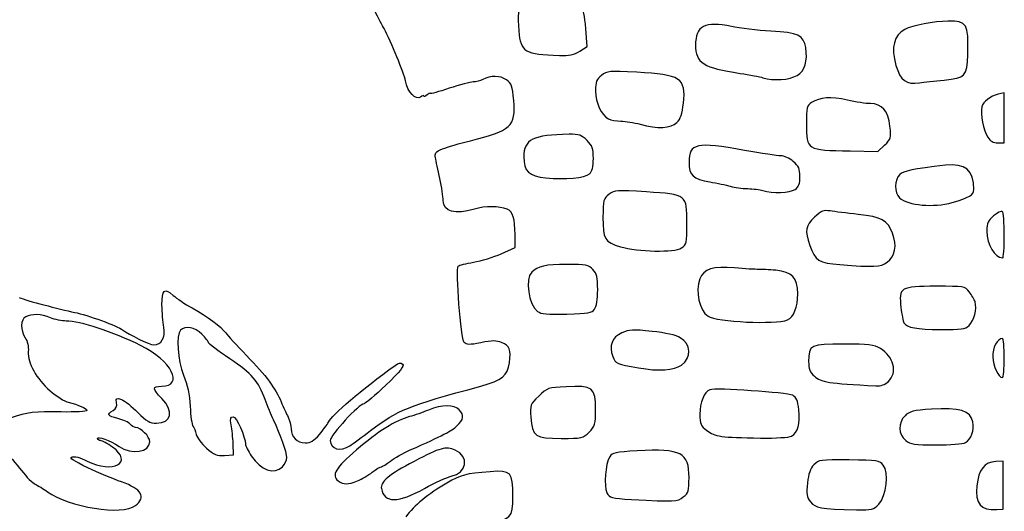
# Model space of a CAD drawing. Extents: x 32 to 2933, y 24 to 2522.
# Drawn here: x 1894 to 2347, y 1756 to 1983 of the extents above; entities that cross this region are included whole.
import ezdxf

# ---------------------------------------------------------------- set-up
doc = ezdxf.new("R2010")
doc.units = 0
doc.layers.add('Image', color=7, linetype='CONTINUOUS')

msp = doc.modelspace()

# ---------------------------------------------------------------- linework, layer by layer
at = {"layer": 'Image', "color": 7}
for points in [[(2151.7238, 1968.13832), (2155.1837, 1970.27664), (2154.5186, 1978.38832)], [(2347, 1937.51905), (2347, 1949.0381), (2344.25, 1948.35972)], [(2344.0231, 1926), (2347, 1926), (2347, 1937.51905)], [(2276.1351, 1922.2617), (2288.8135, 1922.02341), (2291.9251, 1924.93004)], [(2115.6087, 1874.97653), (2122, 1877.87447), (2122, 1883.87209)], [(1988.3131, 1782.1956), (1992.5, 1782.5), (1992.3255, 1787.5)], [(2346.5, 1768.5), (2346.5, 1779.5), (2343.1101, 1779.3373)], [(2080.3174, 1766.9857), (2080.3174, 1766.9855)], [(2343.5, 1757.2898), (2346.5, 1757.5), (2346.5, 1768.5)]]:
    msp.add_lwpolyline(points, dxfattribs=at)
for points in [[(2151.7238, 1968.13832)], [(2251.6957, 1956.95604)], [(2319.3473, 1954.86089)], [(2196.4095, 1935.31862)], [(2156.25, 1911.73054)], [(2250.7775, 1904.5567)], [(2323.0685, 1898.54508)], [(2347, 1883.44098)], [(2198.5352, 1877.61501)], [(2293.0581, 1871.04135)], [(2158.5879, 1849.451)], [(2247.287, 1844.5398)], [(2330.7654, 1841.996)], [(2347, 1827)], [(2198.498, 1823.7027)], [(2293.6855, 1816.1743)], [(2156.0769, 1792.9231)], [(2249.1136, 1791.0608)], [(2046.0275, 1786.6609)], [(2329.1136, 1788.0608)], [(2015, 1777)], [(2049.5317, 1770.4487)], [(2199.3651, 1763.0726)], [(1947.3651, 1759.0726)], [(2289.2252, 1759.75)]]:
    msp.add_lwpolyline(points, close=True, dxfattribs=at)
for points in [[(2140.7093, 1992.3948), (2125.2938, 1993.83225), (2122.3952, 1991.28294), (2123.6892, 1977.42584)], [(2154.5186, 1978.38832), (2153.5377, 1990.35206), (2152.6186, 1991.28429), (2140.7093, 1992.3948)], [(2061.7156, 1978.49987), (2061.1191, 1979.59987), (2059.1358, 1983.42487), (2057.3082, 1986.99987)], [(2221.5, 1979.47646), (2209.3936, 1982.04752), (2205, 1979.77004), (2205, 1970.92352)], [(2239.6162, 1977.35017), (2233.5023, 1977.702), (2225.35, 1978.65883), (2221.5, 1979.47646)], [(2321.0589, 1981.96487), (2314.8452, 1981.92557), (2304.6545, 1979.96577), (2301.3013, 1978.16519)], [(2330.1829, 1966.44113), (2330.5606, 1981.02131), (2329.973, 1982.0212), (2321.0589, 1981.96487)], [(2071.5611, 1954.55693), (2070.9235, 1957.98214), (2064.9055, 1972.61732), (2061.7156, 1978.49987)], [(2123.6892, 1977.42584), (2124.5923, 1967.75473), (2126.4717, 1966.62281), (2142.382, 1966.1681)], [(2255.648, 1969.78181), (2254.7205, 1975.49733), (2252.3476, 1976.61753), (2239.6162, 1977.35017)], [(2301.3013, 1978.16519), (2296.1826, 1975.41656), (2294.8085, 1969.90551), (2297.1751, 1961.61602)], [(2205, 1970.92352), (2205, 1962.73475), (2208.5836, 1960.46611), (2225.5, 1957.94573)], [(2142.382, 1966.1681), (2146.8537, 1966.0403), (2149.0935, 1966.51268), (2151.7238, 1968.13832)], [(2251.6957, 1956.95604), (2255.2878, 1959.14624), (2256.6543, 1963.58079), (2255.648, 1969.78181)], [(2319.3473, 1954.86089), (2329.0338, 1955.70612), (2329.9296, 1956.6634), (2330.1829, 1966.44113)], [(2297.1751, 1961.61602), (2299.1597, 1954.66438), (2301.93, 1952.61418), (2308, 1953.6049)], [(2118.0272, 1954.9805), (2115.2102, 1956.98639), (2110.7656, 1957.01513), (2107.0959, 1955.0512)], [(2161.7222, 1956.99612), (2159.4001, 1955.16957), (2159, 1954.11119), (2159, 1949.79545)], [(2177.9722, 1958.45493), (2165.1163, 1959.10351), (2164.3092, 1959.03106), (2161.7222, 1956.99612)], [(2199.4363, 1944.24948), (2200.6662, 1955.7347), (2198.0895, 1957.44002), (2177.9722, 1958.45493)], [(2225.5, 1957.94573), (2229.9, 1957.29017), (2234.625, 1956.39473), (2236, 1955.95585)], [(2236, 1955.95585), (2240.7748, 1954.43183), (2248.3473, 1954.91438), (2251.6957, 1956.95604)], [(2078.5421, 1947.03479), (2076.433, 1945.2844), (2072.4977, 1949.52471), (2071.5611, 1954.55693)], [(2102.7533, 1953.99987), (2101.4453, 1953.99987), (2096.4658, 1952.6784), (2091.6876, 1951.06328)], [(2107.0959, 1955.0512), (2106.0155, 1954.47297), (2104.0613, 1953.99987), (2102.7533, 1953.99987)], [(2121.4098, 1945.43376), (2120.7981, 1952.18386), (2120.4078, 1953.28534), (2118.0272, 1954.9805)], [(2308, 1953.6049), (2309.925, 1953.91909), (2315.0313, 1954.48429), (2319.3473, 1954.86089)], [(2080, 1947.49987), (2080, 1947.90956), (2079.3439, 1947.70027), (2078.5421, 1947.03479)], [(2081.5, 1947.99987), (2080.675, 1947.31518), (2080, 1947.09018), (2080, 1947.49987)], [(2083, 1948.68572), (2083, 1948.99319), (2082.325, 1948.68472), (2081.5, 1947.99987)], [(2091.6876, 1951.06328), (2086.9094, 1949.44815), (2083, 1948.37825), (2083, 1948.68572)], [(2159, 1949.79545), (2159, 1944.39752), (2161.6311, 1938.80298), (2165.0236, 1936.98735)], [(2274.8173, 1945.60974), (2267.1955, 1947.34328), (2262.1938, 1947.0122), (2258.3942, 1944.52265)], [(2344.25, 1948.35972), (2340.5041, 1947.43565), (2337.2313, 1944.91269), (2336.6487, 1942.5)], [(2101.4483, 1926.93978), (2119.9807, 1931.37579), (2122.4743, 1933.6861), (2121.4098, 1945.43376)], [(2196.4095, 1935.31862), (2198.1508, 1937.05993), (2198.9045, 1939.28365), (2199.4363, 1944.24948)], [(2258.3942, 1944.52265), (2256.1861, 1943.07581), (2256, 1942.30717), (2256, 1934.63193)], [(2285.3916, 1944), (2283.4684, 1944), (2278.71, 1944.72438), (2274.8173, 1945.60974)], [(2294.4197, 1933.66834), (2293.6715, 1940.73966), (2290.8226, 1944), (2285.3916, 1944)], [(2336.6487, 1942.5), (2335.9094, 1939.43844), (2337.4553, 1931.48025), (2339.3514, 1928.58645)], [(2165.0236, 1936.98735), (2166.0383, 1936.44431), (2168.5856, 1935.98014), (2170.6843, 1935.95587)], [(2170.6843, 1935.95587), (2172.7829, 1935.93157), (2176.75, 1935.28697), (2179.5, 1934.52336)], [(2179.5, 1934.52336), (2187.5327, 1932.29288), (2193.6725, 1932.58164), (2196.4095, 1935.31862)], [(2256, 1934.63193), (2256, 1922.60368), (2255.939, 1922.6413), (2276.1351, 1922.2617)], [(2291.9251, 1924.93004), (2294.9052, 1927.71389), (2295.0106, 1928.08301), (2294.4197, 1933.66834)], [(2146.8269, 1929.91562), (2130.2216, 1929.65258), (2126, 1927.54132), (2126, 1919.5)], [(2155.0769, 1927.07692), (2152.5456, 1929.60824), (2151.4399, 1929.98869), (2146.8269, 1929.91562)], [(2088.6645, 1923.20841), (2090.774, 1924.08261), (2096.5267, 1925.76173), (2101.4483, 1926.93978)], [(2158, 1918.73191), (2158, 1923.39124), (2157.5889, 1924.56498), (2155.0769, 1927.07692)], [(2227.5516, 1922.50425), (2205.3214, 1926.48185), (2202, 1925.77914), (2202, 1917.09828)], [(2339.3514, 1928.58645), (2340.546, 1926.76325), (2341.9246, 1926), (2344.0231, 1926)], [(2085.3633, 1919.0594), (2084.8996, 1921.28032), (2085.3363, 1921.82923), (2088.6645, 1923.20841)], [(2244.1733, 1920.00425), (2242.703, 1920.00625), (2235.2232, 1921.13159), (2227.5516, 1922.50425)], [(2087.4121, 1909.49985), (2086.5792, 1913.34985), (2085.6572, 1917.65165), (2085.3633, 1919.0594)], [(2126, 1919.5), (2126, 1912.95309), (2128.4243, 1910.65185), (2136.158, 1909.85768)], [(2156.25, 1911.73054), (2157.5073, 1912.86529), (2158, 1914.83652), (2158, 1918.73191)], [(2202, 1917.09828), (2202, 1911.00096), (2203.8607, 1909.23596), (2211.6164, 1907.97634)], [(2249.9233, 1917.41111), (2248.2311, 1918.835), (2245.6436, 1920.00191), (2244.1733, 1920.00425)], [(2253, 1910.46781), (2253, 1914.10254), (2252.4915, 1915.25009), (2249.9233, 1917.41111)], [(2319.8863, 1915.67022), (2304.8723, 1913.89261), (2300.7151, 1913.05218), (2298.9257, 1911.43274)], [(2333, 1904.54398), (2333, 1913.31467), (2328.9578, 1916.74426), (2319.8863, 1915.67022)], [(2136.158, 1909.85768), (2144.917, 1908.95822), (2154.1298, 1909.81698), (2156.25, 1911.73054)], [(2298.9257, 1911.43274), (2296.4057, 1909.15223), (2296.3329, 1902.9137), (2298.8001, 1900.68089)], [(2088.9632, 1899.41037), (2088.9432, 1901.10958), (2088.245, 1905.64985), (2087.4121, 1909.49985)], [(2211.6164, 1907.97634), (2214.8524, 1907.45077), (2219.072, 1906.56609), (2220.9934, 1906.01038)], [(2250.7775, 1904.5567), (2252.4956, 1905.76009), (2253, 1907.10171), (2253, 1910.46781)], [(2165.2267, 1902.32001), (2162.6405, 1900.38917), (2162.4956, 1899.84019), (2162.4141, 1891.66232)], [(2182.3953, 1903.40653), (2168.634, 1904.31099), (2167.8249, 1904.25978), (2165.2267, 1902.32001)], [(2201, 1888.96002), (2201, 1902.27922), (2201.1343, 1902.17491), (2182.3953, 1903.40653)], [(2220.9934, 1906.01038), (2222.9148, 1905.45467), (2226.5148, 1904.95514), (2228.9934, 1904.90032)], [(2228.9934, 1904.90032), (2231.472, 1904.84552), (2234.625, 1904.44035), (2236, 1904)], [(2236, 1904), (2240.3847, 1902.59577), (2248.4095, 1902.89808), (2250.7775, 1904.5567)], [(2323.0685, 1898.54508), (2330.9406, 1900.78444), (2333, 1902.02836), (2333, 1904.54398)], [(2103.3458, 1895.49167), (2094.3758, 1892.77025), (2089.0249, 1894.22817), (2088.9632, 1899.41037)], [(2298.8001, 1900.68089), (2302.7351, 1897.11977), (2314.4376, 1896.08986), (2323.0685, 1898.54508)], [(2118.3266, 1895.47857), (2114.7782, 1896.93831), (2108.1331, 1896.94414), (2103.3458, 1895.49167)], [(2122, 1883.87209), (2122, 1890.87599), (2120.8751, 1894.43014), (2118.3266, 1895.47857)], [(2266.9166, 1894.62588), (2263.8206, 1895.10456), (2262.8345, 1894.70958), (2259.6666, 1891.72188)], [(2279.7452, 1893.06211), (2274.6604, 1893.61747), (2268.8875, 1894.32117), (2266.9166, 1894.62588)], [(2295.5677, 1884.46202), (2293.2948, 1890.41336), (2290.6035, 1891.87618), (2279.7452, 1893.06211)], [(2346.0847, 1894.44767), (2345.5812, 1894.75881), (2343.7812, 1893.84536), (2342.0847, 1892.41779)], [(2347, 1883.44098), (2347, 1889.18352), (2346.5881, 1894.13653), (2346.0847, 1894.44767)], [(2162.4141, 1891.66232), (2162.3161, 1881.85213), (2163.2408, 1880.30982), (2170.5, 1878.17244)], [(2198.5352, 1877.61501), (2200.8754, 1879.14838), (2201, 1879.72187), (2201, 1888.96002)], [(2259.6666, 1891.72188), (2255.5456, 1887.83525), (2255.1991, 1885.70689), (2257.5596, 1878.77923)], [(2342.0847, 1892.41779), (2339.4874, 1890.2323), (2339, 1889.11743), (2339, 1885.36145)], [(2293.0581, 1871.04135), (2296.8639, 1873.75132), (2297.7823, 1878.663), (2295.5677, 1884.46202)], [(2339, 1885.36145), (2339, 1879.0837), (2342.4689, 1873.18371), (2346.25, 1873.03041)], [(2346.25, 1873.03041), (2346.6625, 1873.01371), (2347, 1877.69844), (2347, 1883.44098)], [(2102.9366, 1871.06709), (2106.3911, 1871.62342), (2112.0935, 1873.38267), (2115.6087, 1874.97653)], [(2170.5, 1878.17244), (2178.4637, 1875.82763), (2195.2965, 1875.49294), (2198.5352, 1877.61501)], [(2257.5596, 1878.77923), (2259.9045, 1871.89714), (2261.8193, 1870.66669), (2271.3188, 1869.93758)], [(2095.8375, 1869.2374), (2096.2875, 1869.6874), (2099.4821, 1870.51076), (2102.9366, 1871.06709)], [(2271.3188, 1869.93758), (2287.2193, 1868.71719), (2289.9918, 1868.85795), (2293.0581, 1871.04135)], [(2098.562, 1834.1238), (2097.0748, 1835.7461), (2094.5742, 1867.9741), (2095.8375, 1869.2374)], [(2129.6552, 1866.51222), (2126.4976, 1863.3546), (2128.2443, 1851.3831), (2132.2889, 1848.4618)], [(2145.8908, 1869.9999), (2135.7229, 1869.9999), (2132.437, 1869.29402), (2129.6552, 1866.51222)], [(2157.8257, 1867.68545), (2155.8409, 1869.79813), (2154.8004, 1869.9999), (2145.8908, 1869.9999)], [(2160, 1858.37658), (2160, 1864.18161), (2159.6303, 1865.76457), (2157.8257, 1867.68545)], [(2222.9369, 1868.46073), (2213.1985, 1869.3522), (2208.6795, 1867.91736), (2206.957, 1863.3869)], [(2234, 1867.75408), (2232.625, 1867.71158), (2227.6466, 1868.02961), (2222.9369, 1868.46073)], [(2241.8842, 1867.32688), (2238.9229, 1867.60431), (2235.375, 1867.79655), (2234, 1867.75408)], [(2252, 1856.49569), (2252, 1863.94366), (2249.5072, 1866.61271), (2241.8842, 1867.32688)], [(2206.957, 1863.3869), (2204.7896, 1857.68624), (2206.7371, 1848.8762), (2210.7474, 1846.2404)], [(1959.6028, 1851.3776), (1959.4818, 1858.29808), (1960.831, 1859.44178), (1964.8097, 1855.79131)], [(2158.5879, 1849.451), (2159.4854, 1850.6784), (2160, 1853.9311), (2160, 1858.37658)], [(2315.5824, 1860), (2299.2393, 1860), (2298.3985, 1859.49064), (2299.4721, 1850.2405)], [(2330.8862, 1857.41744), (2328.8844, 1859.9624), (2328.6616, 1860), (2315.5824, 1860)], [(2333.5538, 1852.8305), (2333.2039, 1853.933), (2332.0035, 1855.99708), (2330.8862, 1857.41744)], [(1893.9589, 1854.78991), (1897.4671, 1853.4071), (1912.2533, 1849.4645), (1919.4608, 1847.99)], [(1964.8097, 1855.79131), (1966.2894, 1854.43372), (1970.2, 1851.8401), (1973.5, 1850.0278)], [(2247.287, 1844.5398), (2250.1176, 1845.6525), (2252, 1850.4279), (2252, 1856.49569)], [(2330.7654, 1841.9959), (2333.1267, 1844.1959), (2334.5451, 1849.7071), (2333.5538, 1852.8305)], [(1919.4608, 1847.99), (1925.1478, 1846.8266), (1939.3873, 1841.6524), (1941.5, 1839.9815)], [(1960.4512, 1841.1874), (1960.0411, 1843.5593), (1959.6593, 1848.1448), (1959.6028, 1851.3776)], [(1973.5, 1850.0278), (1980.4009, 1846.2378), (1986.8464, 1841.4408), (1988.9633, 1838.5194)], [(2132.2889, 1848.4618), (2134.0771, 1847.1703), (2136.6687, 1846.9274), (2145.8379, 1847.1923)], [(2145.8379, 1847.1923), (2155.6621, 1847.476), (2157.3643, 1847.7776), (2158.5879, 1849.451)], [(2299.4721, 1850.2405), (2299.8468, 1847.0116), (2300.4691, 1843.859), (2300.855, 1843.2347)], [(1896.9343, 1845.9648), (1894.4887, 1844.656), (1894.374, 1839.885), (1896.7027, 1836.331)], [(1908.3458, 1845.5), (1904.1618, 1847.2482), (1899.6738, 1847.431), (1896.9343, 1845.9648)], [(1915.564, 1844), (1913.5685, 1844), (1910.3203, 1844.675), (1908.3458, 1845.5)], [(1949.7947, 1832.7665), (1937.0358, 1838.9811), (1921.742, 1844), (1915.564, 1844)], [(2210.7474, 1846.2404), (2214.8297, 1843.5572), (2241.6163, 1842.3105), (2247.287, 1844.5398)], [(2300.855, 1843.2347), (2302.2535, 1840.9718), (2306.7114, 1840.1256), (2317.5614, 1840.0634)], [(1941.5, 1839.9815), (1944.2666, 1837.7936), (1954.0508, 1832.9999), (1955.7498, 1832.9999)], [(1955.7498, 1832.9999), (1959.3496, 1832.9999), (1961.2843, 1836.3693), (1960.4512, 1841.1874)], [(1968.2, 1839.8), (1965.9802, 1837.5802), (1966.7443, 1825.9741), (1969.5676, 1819.0259)], [(1977.9231, 1837.9231), (1974.6887, 1841.1574), (1970.3877, 1841.9877), (1968.2, 1839.8)], [(1988.9633, 1838.5194), (1989.7682, 1837.4087), (1994.0188, 1832.7745), (1998.4091, 1828.2213)], [(2171.0399, 1838.5179), (2166.5276, 1836.4831), (2165.0537, 1832.6192), (2166.9186, 1827.7139)], [(2184.9789, 1839.2432), (2176.095, 1840.2088), (2174.6193, 1840.132), (2171.0399, 1838.5179)], [(2197.9985, 1836.3417), (2196.103, 1837.4614), (2191.0863, 1838.5794), (2184.9789, 1839.2432)], [(2317.5614, 1840.0634), (2327.2854, 1840.0074), (2328.8819, 1840.2413), (2330.7654, 1841.996)], [(1896.7027, 1836.331), (1897.7294, 1834.764), (1898.2975, 1832.2385), (1898.1336, 1829.9692)], [(1981, 1834.0476), (1981, 1834.4868), (1979.6154, 1836.2308), (1977.9231, 1837.9231)], [(1990.75, 1826.6785), (1985.3875, 1830.2923), (1981, 1833.6084), (1981, 1834.0476)], [(2106.3104, 1834.0368), (2100.8721, 1832.9559), (2099.6197, 1832.9699), (2098.562, 1834.1238)], [(2115.8268, 1834.0718), (2113.3887, 1835.0816), (2111.5308, 1835.0749), (2106.3104, 1834.0368)], [(2119.3852, 1824.8464), (2120.2005, 1830.9923), (2119.6185, 1832.5012), (2115.8268, 1834.0718)], [(2198.498, 1823.7027), (2203.3056, 1827.1597), (2203.0609, 1833.3513), (2197.9985, 1836.3417)], [(2346.155, 1836), (2343.8289, 1836), (2341.5144, 1831.6021), (2341.6737, 1827.4852)], [(2347, 1827), (2347, 1831.95), (2346.6197, 1836), (2346.155, 1836)], [(1898.1336, 1829.9692), (1897.7506, 1824.6633), (1901.7538, 1817.4795), (1908.1938, 1811.9162)], [(1959.3776, 1814), (1970.0029, 1814), (1963.9377, 1825.8778), (1949.7947, 1832.7665)], [(2273.1753, 1833.4215), (2257.9205, 1833.5115), (2257, 1833.052), (2257, 1825.3493)], [(2290, 1831.3411), (2287.0042, 1833.0547), (2284.5805, 1833.3544), (2273.1753, 1833.4215)], [(2293.6855, 1816.1743), (2298.0251, 1820.2511), (2296.1907, 1827.8001), (2290, 1831.3411)], [(2007.0602, 1807.8575), (2003.94, 1816.4312), (2001.1098, 1819.6971), (1990.75, 1826.6785)], [(1998.4091, 1828.2213), (2007.6013, 1818.6882), (2011.8571, 1813.0045), (2014.4096, 1806.8527)], [(2066.8013, 1823.62), (2068.5456, 1824.8912), (2069.3832, 1825.0167), (2070.2613, 1824.1386)], [(2166.9186, 1827.7139), (2168.1677, 1824.4287), (2168.6245, 1824.225), (2178.6943, 1822.4624)], [(2257, 1825.3493), (2257, 1822.0071), (2257.5802, 1820.5429), (2259.674, 1818.6014)], [(2341.6737, 1827.4852), (2341.8356, 1823.3015), (2344.3179, 1818), (2346.115, 1818)], [(2346.115, 1818), (2346.6018, 1818), (2347, 1822.05), (2347, 1827)], [(2036.1635, 1797.4999), (2037.6478, 1800.6525), (2051.5493, 1812.5041), (2066.8013, 1823.62)], [(2070.2613, 1824.1386), (2071.1394, 1823.2605), (2069.2651, 1820.9247), (2062.5189, 1814.49)], [(2106.295, 1814.0747), (2116.0416, 1816.7329), (2118.5868, 1818.8272), (2119.3852, 1824.8464)], [(2178.6943, 1822.4624), (2188.063, 1820.8226), (2195.1061, 1821.2637), (2198.498, 1823.7027)], [(1969.5676, 1819.0259), (1971.3349, 1814.6765), (1972.2649, 1810.2193), (1972.5513, 1804.7256)], [(2259.674, 1818.6014), (2262.6235, 1815.8666), (2266.0696, 1815.3275), (2287.9355, 1814.1802)], [(2287.9355, 1814.1802), (2290.2675, 1814.0579), (2292.1146, 1814.6985), (2293.6855, 1816.1743)], [(1908.1938, 1811.9162), (1911.1122, 1809.3951), (1914.85, 1807.0171), (1916.5, 1806.6317)], [(1959.5, 1808.4333), (1955.1231, 1812.8102), (1955.0969, 1814), (1959.3776, 1814)], [(2062.5189, 1814.49), (2057.6233, 1809.8204), (2053.1413, 1805.9917), (2052.5589, 1805.9818)], [(2055.5, 1793.5694), (2068.4599, 1803.2847), (2072.0582, 1804.7373), (2106.295, 1814.0747)], [(2145.4597, 1813.8026), (2137.1525, 1813.3665), (2136.8515, 1813.2618), (2132.89, 1809.4279)], [(2159, 1803.4), (2159, 1813.4286), (2157.6785, 1814.4439), (2145.4597, 1813.8026)], [(2211.63, 1812.4115), (2208.9705, 1811.391), (2207, 1806.577), (2207, 1801.1006)], [(2249.6662, 1809.8248), (2247.0813, 1811.1052), (2214.0752, 1813.3498), (2211.63, 1812.4115)], [(1938.7619, 1806.4651), (1938.3557, 1808.5899), (1938.5425, 1808.7069), (1940.9825, 1807.8563)], [(1940.9825, 1807.8563), (1942.4477, 1807.3455), (1945.8466, 1804.6939), (1948.5357, 1801.9638)], [(1957.0124, 1797), (1964.0067, 1797), (1965.2444, 1802.6889), (1959.5, 1808.4333)], [(2010.8977, 1798.5), (2009.8594, 1800.7), (2008.1325, 1804.9109), (2007.0602, 1807.8575)], [(2014.4096, 1806.8527), (2015.4029, 1804.4587), (2016.8421, 1801.3055), (2017.6078, 1799.8456)], [(2132.89, 1809.4279), (2128.9335, 1805.5989), (2128.8412, 1805.3562), (2129.2267, 1799.7875)], [(2252.4857, 1803.1236), (2251.9755, 1807.519), (2251.358, 1808.9867), (2249.6662, 1809.8248)], [(1913.25, 1802.178), (1901.087, 1802.4056), (1897.8084, 1802.0158), (1889.7308, 1799.3817)], [(1925, 1802.8577), (1925, 1802.3629), (1919.7125, 1802.057), (1913.25, 1802.178)], [(1916.5, 1806.6317), (1921.1869, 1805.5372), (1925, 1803.8441), (1925, 1802.8577)], [(1939.3603, 1799.1395), (1934.4475, 1800.3766), (1934.0947, 1800.9535), (1937.1027, 1802.8321)], [(1937.1027, 1802.8321), (1938.5476, 1803.7344), (1939.0667, 1804.8709), (1938.7619, 1806.4651)], [(1972.5513, 1804.7256), (1972.7801, 1800.3359), (1973.3626, 1796.2393), (1973.8458, 1795.6221)], [(2052.5589, 1805.9818), (2050.2939, 1805.9428), (2037, 1791.4775), (2037, 1789.0516)], [(2082.1854, 1803.0482), (2079.6084, 1801.9746), (2075.7, 1800.6177), (2073.5, 1800.0328)], [(2096.345, 1803.1713), (2094.148, 1805.5989), (2088.184, 1805.5471), (2082.1854, 1803.0482)], [(2095.25, 1795.7789), (2098.4115, 1798.7625), (2098.682, 1800.5889), (2096.345, 1803.1713)], [(2156.0769, 1792.9231), (2158.7917, 1795.6379), (2159, 1796.3843), (2159, 1803.4)], [(2249.1136, 1791.0608), (2252.0644, 1792.64), (2253.2219, 1796.7804), (2252.4857, 1803.1236)], [(2313.589, 1803.4706), (2305.0683, 1802.8607), (2303.3405, 1802.4314), (2301.3349, 1800.4258)], [(2332.5394, 1797.6418), (2331.5921, 1802.691), (2326.1376, 1804.3687), (2313.589, 1803.4706)], [(1944.9828, 1796.5208), (1944.2886, 1797.3572), (1941.7585, 1798.5356), (1939.3603, 1799.1395)], [(1948.5357, 1801.9638), (1952.5945, 1797.843), (1954.0341, 1797), (1957.0124, 1797)], [(1991.4661, 1796.25), (1990.9174, 1799.2544), (1991.0869, 1800), (1992.3187, 1800)], [(1992.3187, 1800), (1993.8064, 1800), (1998, 1790.7297), (1998, 1787.441)], [(2017, 1781.2307), (2017, 1783.5492), (2014.1585, 1791.5905), (2010.8977, 1798.5)], [(2017.6078, 1799.8456), (2018.3735, 1798.3857), (2019, 1795.9462), (2019, 1794.4243)], [(2073.5, 1800.0328), (2067.1423, 1798.3424), (2058.7871, 1793.1112), (2049.0517, 1784.7255)], [(2129.2267, 1799.7875), (2129.8398, 1790.9319), (2131.1732, 1790), (2143.2319, 1790)], [(2207, 1801.1006), (2207, 1796.6351), (2207.3471, 1795.8371), (2210.2532, 1793.6204)], [(2301.3349, 1800.4258), (2298.014, 1797.1049), (2298.1539, 1791.8107), (2301.6349, 1789.0726)], [(1947.4876, 1795), (1946.8041, 1795), (1945.6769, 1795.6843), (1944.9828, 1796.5208)], [(1954, 1788.4626), (1954, 1790.87), (1949.8858, 1795), (1947.4876, 1795)], [(1973.8458, 1795.6221), (1974.3289, 1795.005), (1975.0054, 1793.3202), (1975.349, 1791.8782)], [(1992.3255, 1787.5), (1992.2295, 1790.25), (1991.8428, 1794.1875), (1991.4661, 1796.25)], [(2019, 1794.4243), (2019, 1790.6096), (2021.6517, 1787.9999), (2025.5277, 1787.9999)], [(2031.9837, 1791.7499), (2033.7646, 1793.8124), (2035.6456, 1796.3999), (2036.1635, 1797.4999)], [(2046.0275, 1786.661), (2047.3874, 1787.5745), (2051.65, 1790.6833), (2055.5, 1793.5694)], [(2073.7645, 1784.6791), (2089.0441, 1791.4863), (2092.7062, 1793.3782), (2095.25, 1795.7789)], [(2210.2532, 1793.6204), (2213.9265, 1790.8187), (2216.6835, 1790.4319), (2234.8157, 1790.1747)], [(2329.1136, 1788.0608), (2331.7465, 1789.4699), (2333.272, 1793.7364), (2332.5394, 1797.6418)], [(1930, 1789.948), (1930, 1791.2596), (1935.6297, 1789.191), (1939.8447, 1786.3307)], [(1931.35, 1789), (1930.6075, 1789), (1930, 1789.4266), (1930, 1789.948)], [(1936.85, 1785.9937), (1934.5674, 1787.6472), (1932.0924, 1789), (1931.35, 1789)], [(1975.349, 1791.8782), (1975.6926, 1790.4362), (1977.808, 1787.5993), (1980.05, 1785.5738)], [(2025.5277, 1787.9999), (2028.0037, 1787.9999), (2029.492, 1788.8644), (2031.9837, 1791.7499)], [(2037, 1789.0516), (2037, 1785.0415), (2041.746, 1783.7847), (2046.0275, 1786.6609)], [(2143.2319, 1790), (2152.8649, 1790), (2153.239, 1790.085), (2156.0769, 1792.9231)], [(2234.8157, 1790.1747), (2241.9407, 1790.0736), (2247.9669, 1790.4471), (2249.1136, 1791.0608)], [(2301.6349, 1789.0726), (2303.9514, 1787.2504), (2305.6505, 1787), (2315.7006, 1787)], [(1886.4422, 1785.1783), (1888.8855, 1782.6052), (1892.738, 1778.1159), (1895.0034, 1775.202)], [(1925.1765, 1779.5994), (1937.1669, 1773.6243), (1946.7096, 1778.8515), (1936.85, 1785.9937)], [(1939.8447, 1786.3307), (1945.6458, 1782.3939), (1954, 1783.6521), (1954, 1788.4626)], [(1980.05, 1785.5738), (1983.5861, 1782.3792), (1984.6811, 1781.9315), (1988.3131, 1782.1956)], [(1998, 1787.441), (1998, 1786.6249), (1999.202, 1784.1408), (2000.6711, 1781.9209)], [(2049.0517, 1784.7255), (2039.4054, 1776.4166), (2037.3595, 1772.9565), (2040.6288, 1770.4807)], [(2064.6701, 1779.562), (2066.5176, 1780.9711), (2070.61, 1783.2738), (2073.7645, 1784.6791)], [(2094.456, 1784.5828), (2089.9912, 1786.4483), (2087.8543, 1785.8667), (2075.538, 1779.4338)], [(2092.6243, 1772.5893), (2099.829, 1773.9409), (2101.0344, 1781.8342), (2094.456, 1784.5828)], [(2178.17, 1784.2737), (2168.115, 1783.7517), (2166.6909, 1783.45), (2165.5147, 1781.5927)], [(2202, 1771.9618), (2202, 1783.535), (2198.5248, 1785.3305), (2178.17, 1784.2737)], [(2315.7006, 1787), (2321.9876, 1787), (2328.0234, 1787.4774), (2329.1136, 1788.0608)], [(1925.5, 1776.5081), (1918.8313, 1779.6706), (1916.9482, 1780.9604), (1918.2301, 1781.4874)], [(1918.2301, 1781.4874), (1919.2954, 1781.9254), (1921.9647, 1781.1999), (1925.1765, 1779.5994)], [(2000.6711, 1781.9209), (2005.0822, 1775.2552), (2011.1659, 1773.1659), (2015, 1777)], [(2015, 1777), (2016.1, 1778.1), (2017, 1780.0038), (2017, 1781.2307)], [(2165.5147, 1781.5927), (2163.4924, 1778.3995), (2162.7003, 1767.9871), (2164.2523, 1765)], [(2275.6445, 1780.1155), (2262.3053, 1780.2389), (2261.7021, 1780.1555), (2259.4539, 1777.8718)], [(2291.3424, 1777.7687), (2289.6125, 1779.8519), (2288.6542, 1779.9951), (2275.6445, 1780.1155)], [(1895.0034, 1775.202), (1897.2689, 1772.2881), (1900.1074, 1769.4641), (1901.3112, 1768.9264)], [(1941, 1769.967), (1937.425, 1771.2172), (1930.45, 1774.1606), (1925.5, 1776.5081)], [(2056.344, 1774.4488), (2058.1836, 1775.852), (2060.0538, 1777), (2060.5, 1777)], [(2075.538, 1779.4338), (2064.0583, 1773.4378), (2059.9249, 1769.9861), (2060.5207, 1766.8927)], [(2060.5, 1777), (2060.9462, 1777), (2062.8227, 1778.1529), (2064.6701, 1779.562)], [(2121, 1763.4516), (2121, 1774.5767), (2120.196, 1775.4416), (2110.5593, 1774.6824)], [(2259.4539, 1777.8718), (2257.7608, 1776.1521), (2256.9383, 1773.8504), (2256.4625, 1769.5)], [(2289.2252, 1759.75), (2292.8395, 1763.5738), (2294.1152, 1774.4299), (2291.3424, 1777.7687)], [(2343.1101, 1779.3373), (2337.8311, 1779.084), (2335.1448, 1775.6792), (2334.3692, 1768.2581)], [(2049.5317, 1770.4488), (2051.4388, 1771.2457), (2054.5044, 1773.0457), (2056.344, 1774.4488)], [(2080.3174, 1766.9855), (2085.167, 1769.7076), (2090.7051, 1772.2293), (2092.6243, 1772.5893)], [(2110.5593, 1774.6824), (2099.1536, 1773.7839), (2097.1434, 1773.2594), (2090.6609, 1769.491)], [(2199.3651, 1763.0726), (2201.7512, 1764.9495), (2202, 1765.7887), (2202, 1771.9618)], [(1901.3112, 1768.9264), (1902.515, 1768.3888), (1905.03, 1766.8348), (1906.8999, 1765.4731)], [(1947.3651, 1759.0726), (1952.4363, 1763.0615), (1950.3022, 1766.7141), (1941, 1769.967)], [(2040.6288, 1770.4807), (2043.0338, 1768.6593), (2045.2301, 1768.6515), (2049.5317, 1770.4487)], [(2060.5207, 1766.8927), (2061.8128, 1760.183), (2068.2519, 1760.2132), (2080.3174, 1766.9857)], [(2090.6609, 1769.491), (2081.9834, 1764.4467), (2075.5457, 1759.1477), (2071.79, 1753.958)], [(2256.4625, 1769.5), (2255.8932, 1764.2958), (2256.0888, 1763.1418), (2257.9372, 1760.7989)], [(2334.3692, 1768.2581), (2333.5044, 1759.9842), (2336.1745, 1756.7767), (2343.5, 1757.2898)], [(1906.8999, 1765.4731), (1916.7074, 1758.3312), (1941.4477, 1754.418), (1947.3651, 1759.0726)], [(2108, 1751.2393), (2120.42, 1752.6428), (2121, 1753.1877), (2121, 1763.4516)], [(2164.2523, 1765), (2165.4718, 1762.653), (2166.1618, 1762.4659), (2175.5257, 1761.9437)], [(2175.5257, 1761.9437), (2195.7767, 1760.8141), (2196.5399, 1760.8503), (2199.3651, 1763.0726)], [(2257.9372, 1760.7989), (2260.2249, 1757.8993), (2261.8648, 1757.6191), (2279.0629, 1757.1891)], [(2279.0629, 1757.1891), (2286.1336, 1757.0123), (2286.795, 1757.1791), (2289.2252, 1759.75)]]:
    msp.add_open_spline(points, degree=3, dxfattribs=at)

doc.saveas('drawing.dxf')
